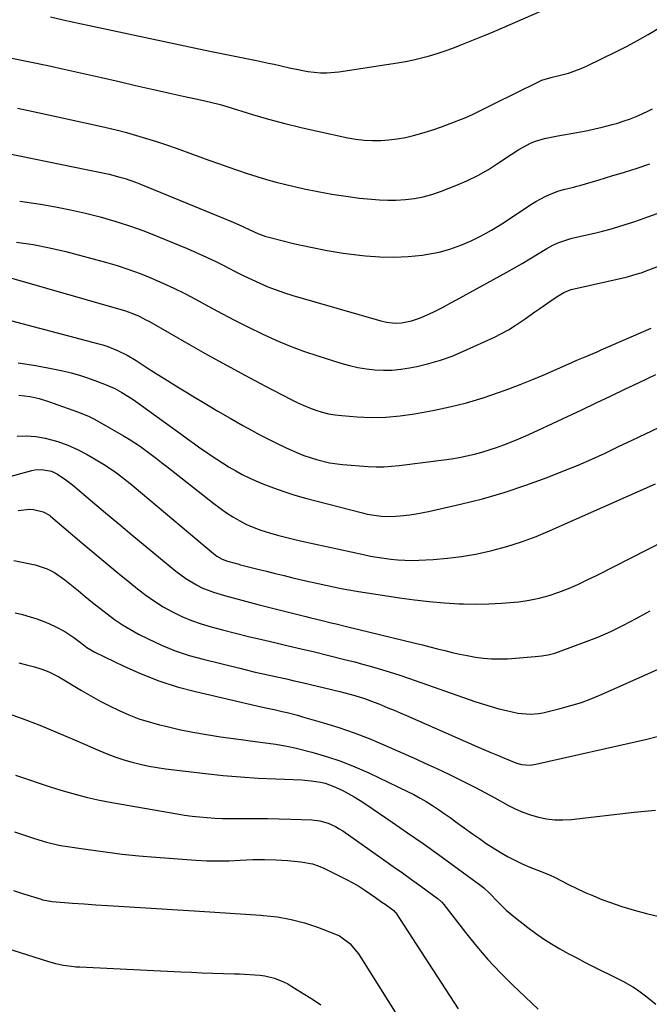
# Model space of a CAD drawing. Units: inches. Extents: x 1889832 to 1895203, y 443151 to 448533.
# Drawn here: x 1891271 to 1891507, y 444205 to 444574 of the extents above; entities that cross this region are included whole.
import ezdxf

# ---------------------------------------------------------------- set-up
doc = ezdxf.new("R2010")
doc.units = ezdxf.units.IN
doc.header["$MEASUREMENT"] = 0
doc.layers.add('7', color=7, linetype='Continuous')
doc.layers.add('8', color=7, linetype='Continuous')

msp = doc.modelspace()

# ---------------------------------------------------------------- linework, layer by layer
at = {"layer": '7', "color": 18}
for points in [[(1891282.16, 444575.23, 1924), (1891286.81, 444574.18, 1924), (1891289.14, 444573.65, 1924), (1891293.8, 444572.63, 1924), (1891296.14, 444572.13, 1924), (1891341.94, 444562.44, 1924), (1891346.31, 444561.52, 1924), (1891350.67, 444560.62, 1924), (1891355.04, 444559.72, 1924), (1891359.41, 444558.84, 1924), (1891363.9, 444557.93, 1924), (1891366.02, 444557.49, 1924), (1891368.14, 444557.03, 1924), (1891372.36, 444556.04, 1924), (1891374.48, 444555.57, 1924), (1891378.74, 444554.8, 1924), (1891383.47, 444554.3, 1924), (1891385.77, 444554.24, 1924), (1891390.35, 444554.64, 1924), (1891412.38, 444558.03, 1924), (1891415.39, 444558.55, 1924), (1891418.39, 444559.16, 1924), (1891421.37, 444559.88, 1924), (1891424.33, 444560.67, 1924), (1891427.26, 444561.57, 1924), (1891430.17, 444562.52, 1924), (1891433.05, 444563.55, 1924), (1891435.92, 444564.63, 1924), (1891437.72, 444565.35, 1924), (1891441.47, 444566.85, 1924), (1891445.2, 444568.38, 1924), (1891448.92, 444569.94, 1924), (1891452.63, 444571.53, 1924), (1891470.08, 444579.1, 1924)], [(1891267.59, 444559.75, 1926), (1891274.33, 444558.39, 1926), (1891281.06, 444556.98, 1926), (1891287.78, 444555.51, 1926), (1891294.49, 444554.02, 1926), (1891301.2, 444552.5, 1926), (1891307.9, 444550.96, 1926), (1891314.06, 444549.53, 1926), (1891318.52, 444548.5, 1926), (1891322.99, 444547.49, 1926), (1891327.46, 444546.5, 1926), (1891331.93, 444545.53, 1926), (1891338.39, 444544.14, 1926), (1891342.12, 444543.28, 1926), (1891345.82, 444542.31, 1926), (1891347.05, 444541.96, 1926), (1891348.27, 444541.59, 1926), (1891357.89, 444538.63, 1926), (1891363.95, 444536.85, 1926), (1891370.03, 444535.19, 1926), (1891376.15, 444533.69, 1926), (1891382.3, 444532.3, 1926), (1891393.64, 444529.9, 1926), (1891396.71, 444529.37, 1926), (1891399.8, 444528.99, 1926), (1891402.91, 444528.84, 1926), (1891406.03, 444528.84, 1926), (1891409.14, 444529.06, 1926), (1891412.23, 444529.42, 1926), (1891415.3, 444529.99, 1926), (1891418.34, 444530.7, 1926), (1891422.3, 444531.83, 1926), (1891425.6, 444532.86, 1926), (1891428.86, 444534, 1926), (1891432.1, 444535.22, 1926), (1891437.96, 444537.54, 1926), (1891440.72, 444538.72, 1926), (1891444.74, 444540.73, 1926), (1891448.76, 444542.75, 1926), (1891465.24, 444550.91, 1926), (1891466.48, 444551.45, 1926), (1891470.4, 444552.58, 1926), (1891474.03, 444553.48, 1926), (1891476.48, 444554.17, 1926), (1891478.9, 444554.96, 1926), (1891481.26, 444555.9, 1926), (1891483.58, 444556.94, 1926), (1891494.52, 444562.27, 1926), (1891498.51, 444564.29, 1926), (1891502.47, 444566.4, 1926), (1891506.36, 444568.62, 1926), (1891510.21, 444570.91, 1926)], [(1891269.68, 444541.04, 1928), (1891277.4, 444539.38, 1928), (1891299.19, 444534.59, 1928), (1891303.01, 444533.72, 1928), (1891306.82, 444532.8, 1928), (1891310.62, 444531.81, 1928), (1891314.4, 444530.77, 1928), (1891318.16, 444529.66, 1928), (1891321.9, 444528.5, 1928), (1891325.62, 444527.25, 1928), (1891329.32, 444525.96, 1928), (1891341.55, 444521.52, 1928), (1891345.13, 444520.24, 1928), (1891348.71, 444518.97, 1928), (1891352.29, 444517.73, 1928), (1891355.89, 444516.49, 1928), (1891359.5, 444515.33, 1928), (1891363.13, 444514.24, 1928), (1891366.8, 444513.25, 1928), (1891370.49, 444512.34, 1928), (1891377.34, 444510.76, 1928), (1891382.5, 444509.66, 1928), (1891387.69, 444508.69, 1928), (1891392.91, 444507.92, 1928), (1891398.14, 444507.27, 1928), (1891402.63, 444506.8, 1928), (1891405.64, 444506.56, 1928), (1891408.66, 444506.44, 1928), (1891411.68, 444506.47, 1928), (1891415.4, 444506.67, 1928), (1891418.74, 444507.08, 1928), (1891422.03, 444507.68, 1928), (1891425.26, 444508.57, 1928), (1891428.44, 444509.66, 1928), (1891434.2, 444511.93, 1928), (1891438.39, 444513.74, 1928), (1891442.49, 444515.73, 1928), (1891446.44, 444518, 1928), (1891450.3, 444520.44, 1928), (1891454.97, 444523.63, 1928), (1891457.92, 444525.52, 1928), (1891459.44, 444526.39, 1928), (1891462.56, 444527.96, 1928), (1891464.18, 444528.62, 1928), (1891467.53, 444529.58, 1928), (1891471.9, 444530.48, 1928), (1891473.86, 444530.84, 1928), (1891478.25, 444531.59, 1928), (1891480.99, 444532.08, 1928), (1891483.73, 444532.61, 1928), (1891486.45, 444533.21, 1928), (1891489.15, 444533.86, 1928), (1891492.91, 444534.83, 1928), (1891494.54, 444535.28, 1928), (1891497.78, 444536.3, 1928), (1891499.38, 444536.86, 1928), (1891502.54, 444538.09, 1928), (1891506.32, 444539.81, 1928), (1891508.07, 444540.68, 1928)], [(1891270.55, 444506.13, 1932), (1891278.36, 444504.91, 1932), (1891284.01, 444503.93, 1932), (1891289.63, 444502.83, 1932), (1891295.22, 444501.56, 1932), (1891300.78, 444500.17, 1932), (1891306.28, 444498.59, 1932), (1891311.74, 444496.86, 1932), (1891317.12, 444494.91, 1932), (1891322.45, 444492.82, 1932), (1891333.41, 444488.27, 1932), (1891337.02, 444486.72, 1932), (1891340.61, 444485.11, 1932), (1891344.15, 444483.4, 1932), (1891347.66, 444481.64, 1932), (1891348.75, 444481.07, 1932), (1891351.71, 444479.56, 1932), (1891354.68, 444478.09, 1932), (1891357.68, 444476.67, 1932), (1891360.69, 444475.28, 1932), (1891363.74, 444473.98, 1932), (1891366.82, 444472.77, 1932), (1891369.95, 444471.7, 1932), (1891373.11, 444470.71, 1932), (1891406.03, 444461.22, 1932), (1891408.24, 444460.69, 1932), (1891411.64, 444460.32, 1932), (1891413.9, 444460.44, 1932), (1891417.56, 444461.17, 1932), (1891420.65, 444462.17, 1932), (1891422.15, 444462.79, 1932), (1891425.92, 444464.52, 1932), (1891427.02, 444465.04, 1932), (1891429.18, 444466.14, 1932), (1891432.37, 444467.9, 1932), (1891434.49, 444469.07, 1932), (1891453.38, 444479.46, 1932), (1891456.28, 444481.08, 1932), (1891459.17, 444482.73, 1932), (1891462.03, 444484.42, 1932), (1891464.88, 444486.14, 1932), (1891468.33, 444488.26, 1932), (1891470.59, 444489.53, 1932), (1891472.94, 444490.62, 1932), (1891476.61, 444491.87, 1932), (1891477.87, 444492.19, 1932), (1891483.43, 444493.44, 1932), (1891486.33, 444494.12, 1932), (1891489.23, 444494.84, 1932), (1891492.1, 444495.63, 1932), (1891494.97, 444496.45, 1932), (1891497.82, 444497.33, 1932), (1891500.67, 444498.24, 1932), (1891503.49, 444499.19, 1932), (1891506.31, 444500.18, 1932), (1891520.67, 444505.35, 1932)], [(1891269.33, 444490.69, 1934), (1891275.58, 444489.83, 1934), (1891281.77, 444488.6, 1934), (1891287.93, 444487.13, 1934), (1891302.73, 444483.16, 1934), (1891307.14, 444481.88, 1934), (1891311.49, 444480.48, 1934), (1891315.79, 444478.9, 1934), (1891320.05, 444477.2, 1934), (1891324.25, 444475.35, 1934), (1891328.4, 444473.42, 1934), (1891332.5, 444471.37, 1934), (1891336.56, 444469.24, 1934), (1891341.48, 444466.56, 1934), (1891346.45, 444463.9, 1934), (1891351.45, 444461.3, 1934), (1891356.48, 444458.77, 1934), (1891361.54, 444456.28, 1934), (1891366.66, 444453.96, 1934), (1891371.85, 444451.78, 1934), (1891377.12, 444449.83, 1934), (1891382.46, 444448.03, 1934), (1891391.13, 444445.32, 1934), (1891394.27, 444444.44, 1934), (1891397.44, 444443.71, 1934), (1891400.65, 444443.18, 1934), (1891403.89, 444442.8, 1934), (1891407.14, 444442.66, 1934), (1891410.38, 444442.7, 1934), (1891413.61, 444443.01, 1934), (1891416.83, 444443.51, 1934), (1891419.54, 444444.04, 1934), (1891424.05, 444445.1, 1934), (1891428.5, 444446.37, 1934), (1891432.84, 444447.95, 1934), (1891437.12, 444449.73, 1934), (1891448.75, 444455.05, 1934), (1891451.42, 444456.37, 1934), (1891454.03, 444457.8, 1934), (1891456.55, 444459.37, 1934), (1891460.19, 444461.9, 1934), (1891463.86, 444464.54, 1934), (1891465.71, 444465.83, 1934), (1891469.45, 444468.41, 1934), (1891472.25, 444470.25, 1934), (1891474.73, 444471.77, 1934), (1891477.13, 444472.78, 1934), (1891477.55, 444472.89, 1934), (1891498.1, 444477.61, 1934), (1891499.07, 444477.84, 1934), (1891501.93, 444478.63, 1934), (1891503.82, 444479.24, 1934), (1891504.75, 444479.56, 1934), (1891505.68, 444479.91, 1934), (1891545.15, 444494.87, 1934)], [(1891267.12, 444477.25, 1936), (1891308.54, 444465.46, 1936), (1891309.93, 444465.04, 1936), (1891312.67, 444464.06, 1936), (1891315.34, 444462.9, 1936), (1891317.94, 444461.6, 1936), (1891319.22, 444460.9, 1936), (1891334.04, 444452.4, 1936), (1891341.1, 444448.41, 1936), (1891348.2, 444444.47, 1936), (1891355.33, 444440.61, 1936), (1891362.5, 444436.81, 1936), (1891372.41, 444431.62, 1936), (1891374.67, 444430.51, 1936), (1891376.96, 444429.46, 1936), (1891379.29, 444428.51, 1936), (1891381.65, 444427.63, 1936), (1891384.06, 444426.9, 1936), (1891386.49, 444426.29, 1936), (1891388.96, 444425.87, 1936), (1891391.45, 444425.58, 1936), (1891397.23, 444425.14, 1936), (1891402.62, 444424.93, 1936), (1891408, 444425, 1936), (1891413.36, 444425.5, 1936), (1891418.7, 444426.27, 1936), (1891425.59, 444427.54, 1936), (1891431.94, 444428.88, 1936), (1891438.23, 444430.43, 1936), (1891444.43, 444432.3, 1936), (1891450.58, 444434.39, 1936), (1891454.1, 444435.69, 1936), (1891458.42, 444437.33, 1936), (1891462.72, 444439.02, 1936), (1891466.99, 444440.81, 1936), (1891471.23, 444442.65, 1936), (1891476.65, 444445.06, 1936), (1891479.68, 444446.39, 1936), (1891482.74, 444447.66, 1936), (1891485.79, 444448.93, 1936), (1891487.32, 444449.58, 1936), (1891488.83, 444450.24, 1936), (1891507.57, 444458.43, 1936)], [(1891262.67, 444462.44, 1938), (1891299.81, 444452.7, 1938), (1891301.72, 444452.15, 1938), (1891303.6, 444451.53, 1938), (1891307.28, 444450.04, 1938), (1891310.83, 444448.27, 1938), (1891314.24, 444446.25, 1938), (1891318.43, 444443.58, 1938), (1891322.2, 444441.18, 1938), (1891325.99, 444438.8, 1938), (1891329.78, 444436.44, 1938), (1891333.59, 444434.09, 1938), (1891335.5, 444432.92, 1938), (1891340.17, 444430.1, 1938), (1891344.87, 444427.31, 1938), (1891349.6, 444424.59, 1938), (1891354.36, 444421.91, 1938), (1891357.54, 444420.15, 1938), (1891360.74, 444418.42, 1938), (1891363.97, 444416.73, 1938), (1891367.23, 444415.12, 1938), (1891370.51, 444413.55, 1938), (1891372.57, 444412.59, 1938), (1891374.86, 444411.59, 1938), (1891377.18, 444410.65, 1938), (1891379.54, 444409.82, 1938), (1891381.93, 444409.06, 1938), (1891386.79, 444407.91, 1938), (1891391.74, 444407.27, 1938), (1891401.36, 444406.54, 1938), (1891404.28, 444406.41, 1938), (1891407.2, 444406.4, 1938), (1891410.11, 444406.56, 1938), (1891413.02, 444406.84, 1938), (1891429.76, 444408.96, 1938), (1891432.64, 444409.38, 1938), (1891435.5, 444409.87, 1938), (1891438.35, 444410.46, 1938), (1891441.18, 444411.13, 1938), (1891443.99, 444411.89, 1938), (1891446.77, 444412.72, 1938), (1891449.53, 444413.65, 1938), (1891452.27, 444414.64, 1938), (1891455.1, 444415.75, 1938), (1891457.83, 444416.88, 1938), (1891460.54, 444418.06, 1938), (1891463.23, 444419.28, 1938), (1891481.49, 444427.81, 1938), (1891486.88, 444430.35, 1938), (1891492.27, 444432.89, 1938), (1891497.66, 444435.46, 1938), (1891503.03, 444438.04, 1938), (1891509.32, 444441.06, 1938)], [(1891270.2, 444433.31, 1942), (1891274.51, 444432.74, 1942), (1891277.81, 444432.03, 1942), (1891281.05, 444431.05, 1942), (1891282.12, 444430.69, 1942), (1891283.18, 444430.31, 1942), (1891292.3, 444427.01, 1942), (1891296.39, 444425.33, 1942), (1891298.37, 444424.35, 1942), (1891300.32, 444423.3, 1942), (1891309.54, 444418.04, 1942), (1891311.68, 444416.76, 1942), (1891315.85, 444414.02, 1942), (1891317.88, 444412.55, 1942), (1891319.87, 444411.04, 1942), (1891321.85, 444409.52, 1942), (1891323.83, 444407.98, 1942), (1891325.8, 444406.44, 1942), (1891343.4, 444392.54, 1942), (1891345.73, 444390.79, 1942), (1891348.12, 444389.11, 1942), (1891350.6, 444387.56, 1942), (1891353.12, 444386.09, 1942), (1891355.72, 444384.77, 1942), (1891358.38, 444383.57, 1942), (1891361.1, 444382.55, 1942), (1891364.27, 444381.54, 1942), (1891367.29, 444380.71, 1942), (1891370.32, 444379.92, 1942), (1891373.36, 444379.18, 1942), (1891376.42, 444378.49, 1942), (1891399.59, 444373.41, 1942), (1891402.15, 444372.89, 1942), (1891404.72, 444372.42, 1942), (1891407.3, 444372.03, 1942), (1891409.89, 444371.68, 1942), (1891412.49, 444371.44, 1942), (1891415.09, 444371.28, 1942), (1891417.7, 444371.26, 1942), (1891420.31, 444371.33, 1942), (1891425.75, 444371.61, 1942), (1891431.07, 444372.04, 1942), (1891436.35, 444372.66, 1942), (1891441.59, 444373.58, 1942), (1891446.8, 444374.71, 1942), (1891447.74, 444374.94, 1942), (1891453.34, 444376.48, 1942), (1891458.88, 444378.21, 1942), (1891464.32, 444380.23, 1942), (1891469.69, 444382.45, 1942), (1891509.11, 444399.98, 1942)], [(1891269.62, 444417.85, 1944), (1891273.14, 444418, 1944), (1891276.65, 444417.71, 1944), (1891280.16, 444417.12, 1944), (1891284.88, 444415.82, 1944), (1891288.65, 444414.5, 1944), (1891292.29, 444412.84, 1944), (1891295.84, 444410.96, 1944), (1891302, 444407.32, 1944), (1891305.68, 444404.98, 1944), (1891307.45, 444403.71, 1944), (1891310.89, 444401.02, 1944), (1891312.59, 444399.64, 1944), (1891315.95, 444396.85, 1944), (1891343.35, 444373.78, 1944), (1891344.54, 444372.87, 1944), (1891346.49, 444371.75, 1944), (1891348.59, 444370.95, 1944), (1891351.36, 444370.18, 1944), (1891352.41, 444369.9, 1944), (1891353.47, 444369.63, 1944), (1891359.87, 444368.01, 1944), (1891363.17, 444367.19, 1944), (1891366.47, 444366.37, 1944), (1891369.78, 444365.56, 1944), (1891373.08, 444364.75, 1944), (1891376.84, 444363.85, 1944), (1891379.7, 444363.18, 1944), (1891382.57, 444362.53, 1944), (1891385.44, 444361.89, 1944), (1891388.32, 444361.28, 1944), (1891391.2, 444360.71, 1944), (1891394.09, 444360.19, 1944), (1891396.99, 444359.71, 1944), (1891413.11, 444357.2, 1944), (1891418.67, 444356.43, 1944), (1891424.24, 444355.79, 1944), (1891429.83, 444355.33, 1944), (1891435.43, 444355, 1944), (1891437.12, 444354.93, 1944), (1891441.88, 444354.83, 1944), (1891446.64, 444354.88, 1944), (1891451.39, 444355.15, 1944), (1891456.13, 444355.55, 1944), (1891457.9, 444355.74, 1944), (1891461.72, 444356.3, 1944), (1891465.5, 444357.05, 1944), (1891469.21, 444358.09, 1944), (1891472.87, 444359.32, 1944), (1891476.47, 444360.75, 1944), (1891480.04, 444362.26, 1944), (1891483.56, 444363.89, 1944), (1891487.04, 444365.6, 1944), (1891519.16, 444381.99, 1944)], [(1891244.79, 444396.69, 1946), (1891275.06, 444404.95, 1946), (1891276.29, 444405.21, 1946), (1891278.78, 444405.38, 1946), (1891282.47, 444404.71, 1946), (1891284.72, 444403.63, 1946), (1891287.9, 444401.52, 1946), (1891290.4, 444399.56, 1946), (1891297.84, 444393.29, 1946), (1891302.78, 444389.14, 1946), (1891307.73, 444385, 1946), (1891312.69, 444380.87, 1946), (1891317.65, 444376.74, 1946), (1891329.17, 444367.21, 1946), (1891332.9, 444364.43, 1946), (1891336.88, 444362.03, 1946), (1891338.96, 444361, 1946), (1891343.26, 444359.28, 1946), (1891347.46, 444358.04, 1946), (1891350.7, 444357.15, 1946), (1891353.95, 444356.28, 1946), (1891357.2, 444355.44, 1946), (1891360.45, 444354.61, 1946), (1891377.9, 444350.22, 1946), (1891379.81, 444349.74, 1946), (1891383.62, 444348.79, 1946), (1891387.43, 444347.85, 1946), (1891389.33, 444347.38, 1946), (1891393.15, 444346.45, 1946), (1891418.92, 444340.19, 1946), (1891421.72, 444339.5, 1946), (1891424.52, 444338.81, 1946), (1891427.32, 444338.1, 1946), (1891430.11, 444337.39, 1946), (1891432.91, 444336.7, 1946), (1891435.72, 444336.07, 1946), (1891438.54, 444335.5, 1946), (1891441.64, 444334.93, 1946), (1891444.61, 444334.53, 1946), (1891447.6, 444334.28, 1946), (1891450.59, 444334.24, 1946), (1891453.59, 444334.35, 1946), (1891463.97, 444335.12, 1946), (1891466.47, 444335.41, 1946), (1891468.93, 444335.84, 1946), (1891471.34, 444336.48, 1946), (1891473.73, 444337.25, 1946), (1891482.55, 444340.51, 1946), (1891487.51, 444342.48, 1946), (1891492.41, 444344.59, 1946), (1891497.21, 444346.92, 1946), (1891501.94, 444349.4, 1946), (1891503.09, 444350.03, 1946), (1891507.21, 444352.28, 1946)], [(1891269.98, 444389.96, 1948), (1891274.35, 444390.52, 1948), (1891275.8, 444390.34, 1948), (1891279.39, 444389.52, 1948), (1891281.7, 444388.17, 1948), (1891282.12, 444387.83, 1948), (1891293.92, 444377.79, 1948), (1891298.37, 444374.03, 1948), (1891302.84, 444370.29, 1948), (1891307.33, 444366.58, 1948), (1891311.85, 444362.9, 1948), (1891314.8, 444360.51, 1948), (1891317.92, 444358.14, 1948), (1891321.12, 444355.89, 1948), (1891324.45, 444353.85, 1948), (1891327.87, 444351.93, 1948), (1891331.4, 444350.24, 1948), (1891334.99, 444348.71, 1948), (1891338.68, 444347.43, 1948), (1891342.43, 444346.31, 1948), (1891346.65, 444345.21, 1948), (1891351.56, 444343.95, 1948), (1891356.48, 444342.72, 1948), (1891361.41, 444341.53, 1948), (1891366.34, 444340.37, 1948), (1891371.28, 444339.22, 1948), (1891376.22, 444338.05, 1948), (1891381.15, 444336.87, 1948), (1891386.07, 444335.66, 1948), (1891393.42, 444333.85, 1948), (1891396.33, 444333.12, 1948), (1891399.24, 444332.35, 1948), (1891402.14, 444331.55, 1948), (1891405.04, 444330.72, 1948), (1891407.92, 444329.85, 1948), (1891410.79, 444328.96, 1948), (1891413.65, 444328.01, 1948), (1891416.5, 444327.04, 1948), (1891441.78, 444318.17, 1948), (1891444.62, 444317.23, 1948), (1891447.47, 444316.35, 1948), (1891450.34, 444315.57, 1948), (1891453.24, 444314.86, 1948), (1891457.53, 444313.93, 1948), (1891462.21, 444313.56, 1948), (1891465.34, 444313.79, 1948), (1891466.89, 444314.05, 1948), (1891468.43, 444314.37, 1948), (1891473.43, 444315.61, 1948), (1891477.43, 444316.72, 1948), (1891481.38, 444317.96, 1948), (1891485.26, 444319.41, 1948), (1891489.1, 444320.99, 1948), (1891528.46, 444338.5, 1948)], [(1891268.91, 444351.6, 1952), (1891271.56, 444350.91, 1952), (1891274.51, 444350.1, 1952), (1891276.97, 444349.31, 1952), (1891279.39, 444348.42, 1952), (1891281.77, 444347.4, 1952), (1891284.1, 444346.29, 1952), (1891287.51, 444344.51, 1952), (1891290.83, 444342.32, 1952), (1891293.88, 444340, 1952), (1891295.76, 444338.6, 1952), (1891298.79, 444336.83, 1952), (1891309.6, 444331.54, 1952), (1891316.14, 444328.62, 1952), (1891322.79, 444326, 1952), (1891329.6, 444323.83, 1952), (1891336.52, 444321.98, 1952), (1891359.51, 444316.64, 1952), (1891362.31, 444316.03, 1952), (1891366.05, 444315.24, 1952), (1891369.01, 444314.58, 1952), (1891370.95, 444314.12, 1952), (1891374.82, 444313.12, 1952), (1891376.74, 444312.58, 1952), (1891384.55, 444310.31, 1952), (1891390.33, 444308.5, 1952), (1891396.05, 444306.54, 1952), (1891401.69, 444304.34, 1952), (1891407.27, 444301.99, 1952), (1891419.41, 444296.59, 1952), (1891422.6, 444295.16, 1952), (1891425.77, 444293.7, 1952), (1891428.93, 444292.22, 1952), (1891432.08, 444290.72, 1952), (1891434.81, 444289.4, 1952), (1891436.58, 444288.53, 1952), (1891440.11, 444286.76, 1952), (1891441.86, 444285.85, 1952), (1891445.35, 444284, 1952), (1891448.82, 444282.11, 1952), (1891453.73, 444279.4, 1952), (1891456.5, 444278.01, 1952), (1891459.34, 444276.76, 1952), (1891462.26, 444275.74, 1952), (1891465.24, 444274.86, 1952), (1891468.28, 444274.27, 1952), (1891471.33, 444273.9, 1952), (1891474.41, 444273.86, 1952), (1891477.5, 444274.04, 1952), (1891501.12, 444276.73, 1952), (1891505.15, 444277.13, 1952), (1891509.17, 444277.45, 1952)], [(1891270.25, 444332.8, 1954), (1891273.13, 444332.06, 1954), (1891276.13, 444331.26, 1954), (1891278.83, 444330.43, 1954), (1891281.45, 444329.4, 1954), (1891284, 444328.18, 1954), (1891285.23, 444327.5, 1954), (1891286.46, 444326.79, 1954), (1891293.73, 444322.39, 1954), (1891297.2, 444320.37, 1954), (1891300.7, 444318.42, 1954), (1891304.27, 444316.6, 1954), (1891307.88, 444314.85, 1954), (1891311.57, 444313.27, 1954), (1891315.3, 444311.83, 1954), (1891319.11, 444310.62, 1954), (1891322.97, 444309.55, 1954), (1891325.34, 444308.97, 1954), (1891330.44, 444307.81, 1954), (1891335.56, 444306.75, 1954), (1891340.71, 444305.85, 1954), (1891345.88, 444305.06, 1954), (1891354.61, 444303.86, 1954), (1891357.02, 444303.53, 1954), (1891361.85, 444302.92, 1954), (1891366.67, 444302.3, 1954), (1891371.44, 444301.42, 1954), (1891373.81, 444300.87, 1954), (1891380.17, 444299.25, 1954), (1891385.65, 444297.69, 1954), (1891391.06, 444295.91, 1954), (1891396.34, 444293.81, 1954), (1891401.55, 444291.5, 1954), (1891416.07, 444284.54, 1954), (1891418.47, 444283.33, 1954), (1891420.84, 444282.06, 1954), (1891423.16, 444280.69, 1954), (1891425.44, 444279.27, 1954), (1891427.68, 444277.78, 1954), (1891429.91, 444276.27, 1954), (1891432.11, 444274.72, 1954), (1891434.29, 444273.15, 1954), (1891440.51, 444268.61, 1954), (1891443.06, 444266.8, 1954), (1891445.63, 444265.03, 1954), (1891448.24, 444263.33, 1954), (1891450.89, 444261.68, 1954), (1891453.59, 444260.13, 1954), (1891456.34, 444258.67, 1954), (1891459.16, 444257.35, 1954), (1891462.02, 444256.13, 1954), (1891466.9, 444254.19, 1954), (1891469.84, 444252.98, 1954), (1891470.99, 444252.44, 1954), (1891471.56, 444252.16, 1954), (1891476.54, 444249.59, 1954), (1891479.61, 444248.07, 1954), (1891482.73, 444246.62, 1954), (1891485.89, 444245.29, 1954), (1891489.08, 444244.02, 1954), (1891491.89, 444242.97, 1954), (1891496.47, 444241.38, 1954), (1891501.1, 444239.92, 1954), (1891505.78, 444238.67, 1954), (1891510.51, 444237.56, 1954)], [(1891264.86, 444314.31, 1956), (1891271.5, 444311.88, 1956), (1891278.1, 444309.35, 1956), (1891284.64, 444306.69, 1956), (1891291.15, 444303.93, 1956), (1891300.68, 444299.77, 1956), (1891303.64, 444298.55, 1956), (1891306.63, 444297.42, 1956), (1891309.67, 444296.41, 1956), (1891312.73, 444295.49, 1956), (1891315.83, 444294.71, 1956), (1891318.96, 444294.02, 1956), (1891322.11, 444293.48, 1956), (1891325.27, 444293.03, 1956), (1891340.26, 444291.25, 1956), (1891346.86, 444290.55, 1956), (1891353.47, 444289.96, 1956), (1891360.1, 444289.52, 1956), (1891366.73, 444289.2, 1956), (1891376.48, 444288.84, 1956), (1891379.99, 444288.56, 1956), (1891383.47, 444288, 1956), (1891385.18, 444287.58, 1956), (1891388.49, 444286.44, 1956), (1891391.58, 444284.96, 1956), (1891393.87, 444283.75, 1956), (1891396.13, 444282.48, 1956), (1891398.34, 444281.12, 1956), (1891400.51, 444279.7, 1956), (1891410.34, 444272.98, 1956), (1891416.15, 444268.98, 1956), (1891421.93, 444264.93, 1956), (1891427.67, 444260.84, 1956), (1891433.38, 444256.7, 1956), (1891443.61, 444249.23, 1956), (1891444.75, 444248.35, 1956), (1891446.87, 444246.39, 1956), (1891449.95, 444243.11, 1956), (1891453.14, 444239.95, 1956), (1891456.57, 444237.06, 1956), (1891461.22, 444233.47, 1956), (1891464.13, 444231.32, 1956), (1891467.1, 444229.26, 1956), (1891470.15, 444227.33, 1956), (1891473.26, 444225.49, 1956), (1891476.43, 444223.74, 1956), (1891479.62, 444222.02, 1956), (1891482.83, 444220.35, 1956), (1891486.07, 444218.72, 1956), (1891494.96, 444214.33, 1956), (1891496.88, 444213.33, 1956), (1891500.62, 444211.17, 1956), (1891502.45, 444210.01, 1956), (1891505.95, 444207.49, 1956), (1891509.25, 444204.7, 1956)], [(1891268.98, 444290.65, 1958), (1891273.44, 444289.12, 1958), (1891277.91, 444287.63, 1958), (1891282.39, 444286.19, 1958), (1891286.88, 444284.79, 1958), (1891291.4, 444283.49, 1958), (1891295.95, 444282.31, 1958), (1891300.54, 444281.29, 1958), (1891305.16, 444280.4, 1958), (1891329.62, 444276.12, 1958), (1891332.43, 444275.67, 1958), (1891335.26, 444275.27, 1958), (1891338.09, 444274.96, 1958), (1891340.93, 444274.7, 1958), (1891343.78, 444274.52, 1958), (1891346.63, 444274.39, 1958), (1891349.48, 444274.33, 1958), (1891352.34, 444274.32, 1958), (1891355.17, 444274.35, 1958), (1891359.44, 444274.36, 1958), (1891363.71, 444274.34, 1958), (1891367.98, 444274.27, 1958), (1891372.25, 444274.16, 1958), (1891380.13, 444273.91, 1958), (1891383.25, 444273.55, 1958), (1891386.26, 444272.66, 1958), (1891389.13, 444271.34, 1958), (1891390.49, 444270.55, 1958), (1891391.82, 444269.69, 1958), (1891407.26, 444258.86, 1958), (1891410.73, 444256.41, 1958), (1891414.2, 444253.95, 1958), (1891417.65, 444251.47, 1958), (1891421.1, 444248.99, 1958), (1891427.29, 444244.49, 1958), (1891427.63, 444244.23, 1958), (1891428.85, 444243.09, 1958), (1891429.67, 444242.12, 1958), (1891437.84, 444231.52, 1958), (1891441.99, 444226.39, 1958), (1891446.29, 444221.39, 1958), (1891450.82, 444216.6, 1958), (1891455.51, 444211.94, 1958), (1891460.4, 444207.3, 1958), (1891462.75, 444205.07, 1958), (1891465.09, 444202.84, 1958)], [(1891268.24, 444247.28, 1962), (1891272.03, 444246.1, 1962), (1891278.64, 444244.03, 1962), (1891279.14, 444243.89, 1962), (1891282.18, 444243.32, 1962), (1891282.69, 444243.27, 1962), (1891290.38, 444242.64, 1962), (1891294.73, 444242.3, 1962), (1891299.09, 444241.98, 1962), (1891303.46, 444241.68, 1962), (1891307.82, 444241.41, 1962), (1891338.02, 444239.57, 1962), (1891343.77, 444239.21, 1962), (1891349.53, 444238.84, 1962), (1891355.29, 444238.46, 1962), (1891361.05, 444238.07, 1962), (1891362.1, 444238, 1962), (1891367.28, 444237.4, 1962), (1891372.39, 444236.51, 1962), (1891377.41, 444235.16, 1962), (1891382.36, 444233.52, 1962), (1891389.03, 444230.96, 1962), (1891390.53, 444230.27, 1962), (1891394.5, 444227.4, 1962), (1891397.69, 444223.58, 1962), (1891398.62, 444222.2, 1962), (1891415.51, 444195.25, 1962)], [(1891244.92, 444232.21, 1964), (1891281.04, 444220.82, 1964), (1891284, 444219.99, 1964), (1891287.01, 444219.33, 1964), (1891290.05, 444218.88, 1964), (1891291.58, 444218.73, 1964), (1891293.12, 444218.63, 1964), (1891331.05, 444216.84, 1964), (1891335.03, 444216.66, 1964), (1891339.01, 444216.5, 1964), (1891343, 444216.35, 1964), (1891346.98, 444216.23, 1964), (1891351.11, 444216.11, 1964), (1891353.03, 444216.04, 1964), (1891354.95, 444215.96, 1964), (1891358.79, 444215.73, 1964), (1891360.79, 444215.53, 1964), (1891362.59, 444215.26, 1964), (1891366.12, 444214.38, 1964), (1891369.51, 444213.08, 1964), (1891371.13, 444212.27, 1964), (1891372.72, 444211.37, 1964), (1891380.87, 444206.29, 1964), (1891383.6, 444204.38, 1964)]]:
    msp.add_polyline3d(points, dxfattribs=at)
at = {"layer": '8', "color": 18}
for points in [[(1891265.63, 444524.12, 1930), (1891291.25, 444518.79, 1930), (1891295.55, 444517.92, 1930), (1891299.86, 444517.08, 1930), (1891304.15, 444516.17, 1930), (1891308.15, 444515.13, 1930), (1891310.13, 444514.54, 1930), (1891314.03, 444513.2, 1930), (1891315.95, 444512.45, 1930), (1891350.73, 444498.2, 1930), (1891354.35, 444496.6, 1930), (1891356.92, 444495.34, 1930), (1891359.91, 444493.97, 1930), (1891361.95, 444493.17, 1930), (1891362.99, 444492.85, 1930), (1891364.05, 444492.56, 1930), (1891373.87, 444490.12, 1930), (1891379.87, 444488.76, 1930), (1891385.89, 444487.55, 1930), (1891391.96, 444486.59, 1930), (1891398.06, 444485.78, 1930), (1891400.33, 444485.52, 1930), (1891405.66, 444485.13, 1930), (1891410.99, 444485.01, 1930), (1891416.31, 444485.3, 1930), (1891421.62, 444485.87, 1930), (1891423.71, 444486.17, 1930), (1891427.92, 444486.99, 1930), (1891432.04, 444488.06, 1930), (1891436.05, 444489.51, 1930), (1891439.97, 444491.22, 1930), (1891442.98, 444492.7, 1930), (1891445.32, 444493.91, 1930), (1891447.62, 444495.18, 1930), (1891449.87, 444496.53, 1930), (1891452.08, 444497.95, 1930), (1891462.42, 444504.84, 1930), (1891464.24, 444505.97, 1930), (1891468.02, 444507.96, 1930), (1891469.99, 444508.81, 1930), (1891472.91, 444509.94, 1930), (1891475.12, 444510.61, 1930), (1891478.51, 444511.4, 1930), (1891479.63, 444511.7, 1930), (1891480.74, 444512.01, 1930), (1891488.05, 444514.13, 1930), (1891492.81, 444515.54, 1930), (1891497.56, 444517, 1930), (1891502.28, 444518.53, 1930), (1891506.99, 444520.1, 1930)], [(1891269.93, 444445.4, 1940), (1891276.62, 444444.4, 1940), (1891283.68, 444443.05, 1940), (1891286.8, 444442.39, 1940), (1891289.89, 444441.63, 1940), (1891292.94, 444440.73, 1940), (1891295.97, 444439.74, 1940), (1891299.79, 444438.4, 1940), (1891303.07, 444437.16, 1940), (1891306.28, 444435.75, 1940), (1891308.95, 444434.31, 1940), (1891312.81, 444431.88, 1940), (1891314.06, 444431.01, 1940), (1891332.02, 444418, 1940), (1891334.08, 444416.51, 1940), (1891336.15, 444415.02, 1940), (1891338.22, 444413.54, 1940), (1891340.29, 444412.06, 1940), (1891342.39, 444410.6, 1940), (1891344.5, 444409.18, 1940), (1891346.64, 444407.81, 1940), (1891348.8, 444406.46, 1940), (1891349.23, 444406.2, 1940), (1891351.65, 444404.81, 1940), (1891354.11, 444403.49, 1940), (1891356.63, 444402.28, 1940), (1891359.18, 444401.15, 1940), (1891361.83, 444400.04, 1940), (1891365.77, 444398.49, 1940), (1891369.74, 444397.06, 1940), (1891373.78, 444395.79, 1940), (1891377.84, 444394.63, 1940), (1891399.25, 444389.04, 1940), (1891400.98, 444388.64, 1940), (1891402.72, 444388.3, 1940), (1891406.23, 444387.86, 1940), (1891408, 444387.76, 1940), (1891411.54, 444387.79, 1940), (1891413.31, 444387.92, 1940), (1891416.92, 444388.33, 1940), (1891419.29, 444388.67, 1940), (1891423.98, 444389.59, 1940), (1891435.95, 444392.32, 1940), (1891444.21, 444394.41, 1940), (1891452.4, 444396.74, 1940), (1891460.48, 444399.43, 1940), (1891468.48, 444402.37, 1940), (1891475, 444404.94, 1940), (1891480.15, 444407.05, 1940), (1891485.27, 444409.23, 1940), (1891490.32, 444411.54, 1940), (1891495.34, 444413.94, 1940), (1891500.35, 444416.37, 1940), (1891505.37, 444418.77, 1940), (1891510.42, 444421.11, 1940)], [(1891268.32, 444371.21, 1950), (1891276.34, 444369.58, 1950), (1891280.83, 444368.14, 1950), (1891283.63, 444366.67, 1950), (1891287.51, 444363.95, 1950), (1891292.44, 444359.92, 1950), (1891295.16, 444357.7, 1950), (1891297.89, 444355.5, 1950), (1891300.63, 444353.31, 1950), (1891303.38, 444351.13, 1950), (1891306.19, 444349.05, 1950), (1891309.08, 444347.08, 1950), (1891312.08, 444345.29, 1950), (1891315.15, 444343.61, 1950), (1891318.78, 444341.77, 1950), (1891323.79, 444339.44, 1950), (1891328.89, 444337.35, 1950), (1891334.12, 444335.61, 1950), (1891339.44, 444334.11, 1950), (1891353.11, 444330.74, 1950), (1891356.03, 444330.04, 1950), (1891358.95, 444329.35, 1950), (1891361.88, 444328.69, 1950), (1891364.81, 444328.05, 1950), (1891367.74, 444327.41, 1950), (1891370.67, 444326.76, 1950), (1891373.6, 444326.08, 1950), (1891376.52, 444325.39, 1950), (1891390.69, 444321.98, 1950), (1891394.42, 444321.02, 1950), (1891396.28, 444320.49, 1950), (1891399.96, 444319.35, 1950), (1891403.58, 444318.06, 1950), (1891405.37, 444317.35, 1950), (1891408.76, 444315.95, 1950), (1891411.07, 444314.98, 1950), (1891413.38, 444313.99, 1950), (1891415.68, 444313, 1950), (1891442.12, 444301.45, 1950), (1891444.72, 444300.32, 1950), (1891447.33, 444299.19, 1950), (1891449.93, 444298.08, 1950), (1891452.54, 444296.97, 1950), (1891456.76, 444295.24, 1950), (1891458.87, 444294.68, 1950), (1891462.14, 444294.42, 1950), (1891464.3, 444294.72, 1950), (1891505.39, 444304.06, 1950), (1891510.23, 444305.26, 1950)], [(1891268.67, 444269.38, 1960), (1891271.64, 444268.36, 1960), (1891276.1, 444266.82, 1960), (1891280.62, 444265.46, 1960), (1891285.22, 444264.41, 1960), (1891286.77, 444264.15, 1960), (1891296.3, 444262.7, 1960), (1891302.63, 444261.81, 1960), (1891308.97, 444261.02, 1960), (1891315.32, 444260.38, 1960), (1891321.69, 444259.84, 1960), (1891336.7, 444258.74, 1960), (1891340.83, 444258.53, 1960), (1891344.97, 444258.44, 1960), (1891349.11, 444258.52, 1960), (1891353.25, 444258.73, 1960), (1891358.04, 444258.96, 1960), (1891362.39, 444259.02, 1960), (1891366.75, 444258.87, 1960), (1891371.1, 444258.58, 1960), (1891376.05, 444258.13, 1960), (1891380.47, 444257.31, 1960), (1891382.59, 444256.58, 1960), (1891384.67, 444255.69, 1960), (1891393.25, 444251.42, 1960), (1891395.57, 444250.2, 1960), (1891397.84, 444248.91, 1960), (1891400.06, 444247.51, 1960), (1891404.14, 444244.68, 1960), (1891406.49, 444243, 1960), (1891407.66, 444242.15, 1960), (1891410.95, 444239.78, 1960), (1891411.27, 444239.5, 1960), (1891411.55, 444239.19, 1960), (1891411.64, 444239.08, 1960), (1891411.72, 444238.96, 1960), (1891435.14, 444202.91, 1960)]]:
    msp.add_polyline3d(points, dxfattribs=at)

doc.saveas('drawing.dxf')
